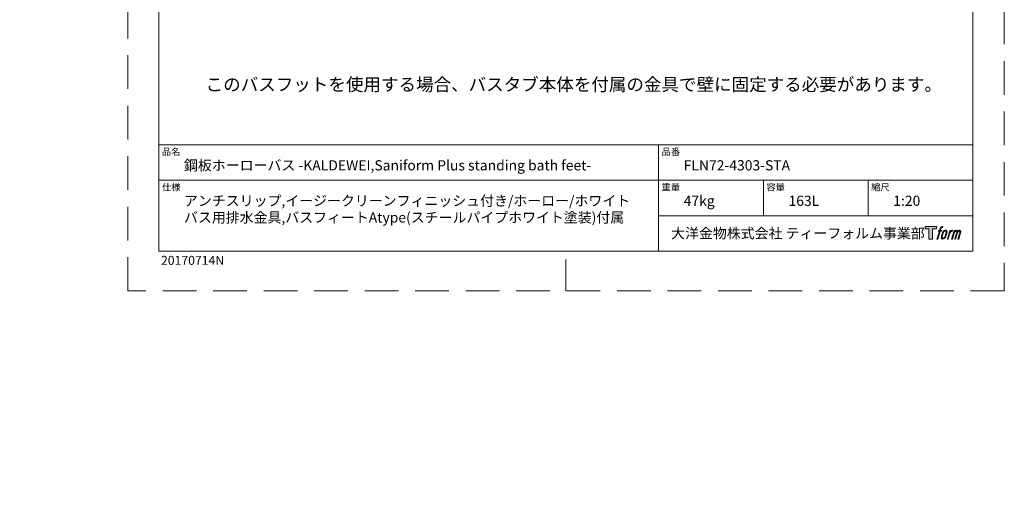
# Model space of a CAD drawing. Units: millimetres. Extents: x -495 to 8537, y -8295 to 5940.
# Drawn here: x -495 to 4223, y -1062 to 1300 of the extents above; entities that cross this region are included whole.
import ezdxf

# ---------------------------------------------------------------- set-up
doc = ezdxf.new("R2010")
doc.units = ezdxf.units.MM
doc.header["$LTSCALE"] = 50.8
doc.header["$PDMODE"] = 1
doc.header["$PDSIZE"] = -2
doc.linetypes.add('HIDDEN', pattern=[9.525, 6.35, -3.175])
doc.layers.add('DIM', color=3, linetype='Continuous', lineweight=13)
doc.layers.add('MODEL', color=7, linetype='Continuous', lineweight=20)
doc.layers.add('LOGO', color=7, linetype='Continuous')
doc.layers.add('template', color=7, linetype='Continuous')
doc.layers.add('PRINT BORDER', color=4, linetype='Continuous', lineweight=20, plot=False)
doc.styles.add('ＭＳ ゴシック', font='msgothic.ttc', dxfattribs={"bigfont": 'ＭＳ ゴシック'})

# ---------------------------------------------------------------- blocks, each defined once
blk = doc.blocks.new('block 4')
at = {"layer": 'LOGO', "true_color": 0x221814}
h = blk.add_hatch(color=250, dxfattribs=at)
h.dxf.hatch_style = 2
h.paths.add_polyline_path([(83.8, 167.6), (83.8, 159.8), (71.4, 159.8), (71.4, 127.8), (60.4, 127.8), (60.4, 159.8), (48.2, 159.8), (48.2, 167.6)])
at = {"layer": 'LOGO', "lineweight": 0}
blk.add_lwpolyline([(83.8, 167.6), (83.8, 159.8), (71.4, 159.8), (71.4, 127.8), (60.4, 127.8), (60.4, 159.8), (48.2, 159.8), (48.2, 167.6), (83.8, 167.6)], dxfattribs=at)
blk = doc.blocks.new('block 5')
at = {"layer": 'LOGO', "true_color": 0x221814}
h = blk.add_hatch(color=250, dxfattribs=at)
h.dxf.hatch_style = 2
edge = h.paths.add_edge_path()
edge.add_spline(control_points=[(100.5, 166.7), (102, 167.1), (104, 166.8), (104, 166.8), (104, 166.8), (103, 163.9), (103, 163.9), (103, 163.9), (101.1, 164.4), (99.6, 163.2), (98.4, 162.3), (97.7, 159.8), (97.4, 158.9), (97.4, 158.9), (96.1, 154.9), (96.1, 154.9), (96.1, 154.9), (100.3, 154.9), (100.3, 154.9), (100.3, 154.9), (99.6, 152.4), (99.6, 152.4), (99.6, 152.4), (95.4, 152.4), (95.4, 152.4), (95.4, 152.4), (87.8, 127.8), (87.8, 127.8), (87.8, 127.8), (85.4, 127.8), (85.4, 127.8), (85.4, 127.8), (93, 152.4), (93, 152.4), (93, 152.4), (89.9, 152.4), (89.9, 152.4), (89.9, 152.4), (90.5, 154.9), (90.5, 154.9), (90.5, 154.9), (93.7, 154.9), (93.7, 154.9), (93.7, 154.9), (94.8, 158.4), (94.8, 158.4), (95.7, 161.3), (96.5, 162.8), (97.2, 164), (97.8, 165.2), (99.1, 166.3), (100.5, 166.7)], knot_values=[0, 0, 0, 0, 1, 1, 1, 2, 2, 2, 3, 3, 3, 4, 4, 4, 5, 5, 5, 6, 6, 6, 7, 7, 7, 8, 8, 8, 9, 9, 9, 10, 10, 10, 11, 11, 11, 12, 12, 12, 13, 13, 13, 14, 14, 14, 15, 15, 15, 16, 16, 16, 17, 17, 17, 17], degree=3, periodic=1)
h = blk.add_hatch(color=250, dxfattribs=at)
h.dxf.hatch_style = 2
edge = h.paths.add_edge_path()
edge.add_spline(control_points=[(101.6, 132.8), (101.6, 134.7), (102.2, 138.1), (103.7, 142.5), (105.8, 148.6), (107.1, 150.8), (108.2, 151.9), (109.7, 153.5), (111.9, 153.5), (112.5, 153.5), (113.4, 153.3), (114.7, 152.8), (114.7, 150.8), (114.8, 149.1), (114.3, 145.9), (112.6, 140.9), (110.6, 135.2), (109.5, 132.9), (108.5, 131.9), (106.7, 130.1), (104.8, 130.2), (104.5, 130.2), (104.2, 130.2), (101.6, 130.6), (101.6, 132.8)], knot_values=[0, 0, 0, 0, 1, 1, 1, 2, 2, 2, 3, 3, 3, 4, 4, 4, 5, 5, 5, 6, 6, 6, 7, 7, 7, 8, 8, 8, 8], degree=3, periodic=1)
edge = h.paths.add_edge_path()
edge.add_spline(control_points=[(106.3, 153.4), (104.8, 151.5), (103.7, 149.9), (101.9, 144.6), (100.3, 139.8), (99.2, 136.3), (99.1, 132), (98.9, 128.9), (100.9, 127.8), (103.7, 127.8), (104.9, 127.8), (108, 127.9), (110.2, 130.6), (111.7, 132.5), (113.2, 134.5), (115.1, 140.9), (116.6, 146.4), (117.7, 149.9), (117.6, 151.9), (117.6, 151.9), (117.6, 151.9), (117.6, 151.9), (117.1, 155.2), (114.7, 155.9), (113.3, 155.9), (112, 155.9), (108.3, 156.1), (106.3, 153.4)], knot_values=[0, 0, 0, 0, 1, 1, 1, 2, 2, 2, 3, 3, 3, 4, 4, 4, 5, 5, 5, 6, 6, 6, 7, 7, 7, 8, 8, 8, 9, 9, 9, 9], degree=3, periodic=1)
h = blk.add_hatch(color=250, dxfattribs=at)
h.dxf.hatch_style = 2
edge = h.paths.add_edge_path()
edge.add_spline(control_points=[(126.4, 154.8), (126.4, 154.8), (128.8, 154.8), (128.8, 154.8), (128.8, 154.8), (127.7, 151.3), (127.7, 151.3), (128.6, 152.3), (129.9, 153.6), (131, 154.3), (132.7, 155.3), (133.7, 155.4), (134.7, 155.4), (134.7, 155.4), (133.7, 152), (133.7, 152), (133, 152.3), (130.9, 151.8), (129.7, 150.9), (128.7, 150.1), (127.9, 149.5), (127, 147.8), (126.2, 146.2), (125.5, 143.5), (124.3, 139.7), (124.3, 139.7), (120.6, 127.8), (120.6, 127.8), (120.6, 127.8), (118.2, 127.8), (118.2, 127.8), (118.2, 127.8), (126.4, 154.8), (126.4, 154.8)], knot_values=[0, 0, 0, 0, 1, 1, 1, 2, 2, 2, 3, 3, 3, 4, 4, 4, 5, 5, 5, 6, 6, 6, 7, 7, 7, 8, 8, 8, 9, 9, 9, 10, 10, 10, 11, 11, 11, 11], degree=3, periodic=1)
h = blk.add_hatch(color=250, dxfattribs=at)
h.dxf.hatch_style = 2
edge = h.paths.add_edge_path()
edge.add_spline(control_points=[(139.9, 154.8), (139.9, 154.8), (142, 154.8), (142, 154.8), (142, 154.8), (141, 151.3), (141, 151.3), (141.9, 152.8), (142.7, 153.4), (143.9, 154.3), (145, 155.1), (146.3, 155.3), (147.2, 155.3), (148.4, 155.3), (149.5, 155.1), (150.1, 153.8), (150.5, 152.8), (150.5, 152.7), (150.4, 150.8), (151.6, 152.8), (152.4, 153.6), (153.9, 154.5), (155.4, 155.3), (156.3, 155.4), (157.4, 155.2), (158.9, 155), (159.9, 154.4), (160.4, 152.8), (160.9, 151.1), (160.6, 150.2), (160, 147.6), (159.7, 146.4), (159.3, 144.9), (158.7, 143.2), (158.7, 143.2), (153.9, 127.8), (153.9, 127.8), (153.9, 127.8), (151.4, 127.8), (151.4, 127.8), (151.4, 127.8), (155.6, 141.3), (155.6, 141.3), (156.5, 144.1), (157.1, 146.2), (157.4, 147.4), (157.8, 149.1), (158, 149.6), (157.8, 150.8), (157.6, 151.8), (157.1, 152.6), (156.1, 152.6), (155.1, 152.6), (154.3, 152.4), (153.2, 151.3), (152, 150.1), (151.1, 148.8), (150.3, 147.2), (149.6, 145.7), (148.9, 143.7), (148.1, 141.3), (148.1, 141.3), (143.9, 127.8), (143.9, 127.8), (143.9, 127.8), (141.5, 127.8), (141.5, 127.8), (141.5, 127.8), (146.3, 143.2), (146.3, 143.2), (146.8, 144.8), (147.2, 146.2), (147.5, 147.2), (147.9, 149), (148, 150.2), (147.7, 151.3), (147.4, 152.4), (146.8, 152.7), (145.9, 152.7), (145.1, 152.7), (144.3, 152.3), (143.5, 151.7), (142.3, 150.8), (141.9, 150.1), (141.4, 149.3), (140.6, 148.2), (140.3, 147.5), (139.7, 145.8), (139.1, 144.2), (138.5, 142.3), (138.1, 141), (138.1, 141), (133.9, 127.8), (133.9, 127.8), (133.9, 127.8), (131.4, 127.8), (131.4, 127.8), (131.4, 127.8), (139.9, 154.8), (139.9, 154.8)], knot_values=[0, 0, 0, 0, 1, 1, 1, 2, 2, 2, 3, 3, 3, 4, 4, 4, 5, 5, 5, 6, 6, 6, 7, 7, 7, 8, 8, 8, 9, 9, 9, 10, 10, 10, 11, 11, 11, 12, 12, 12, 13, 13, 13, 14, 14, 14, 15, 15, 15, 16, 16, 16, 17, 17, 17, 18, 18, 18, 19, 19, 19, 20, 20, 20, 21, 21, 21, 22, 22, 22, 23, 23, 23, 24, 24, 24, 25, 25, 25, 26, 26, 26, 27, 27, 27, 28, 28, 28, 29, 29, 29, 30, 30, 30, 31, 31, 31, 32, 32, 32, 33, 33, 33, 33], degree=3, periodic=1)
at = {"layer": 'LOGO', "lineweight": 0}
for points, knots in [([(100.5, 166.7), (102, 167.1), (104, 166.8), (104, 166.8), (104, 166.8), (103, 163.9), (103, 163.9), (103, 163.9), (101.1, 164.4), (99.6, 163.2), (98.4, 162.3), (97.7, 159.8), (97.4, 158.9), (97.4, 158.9), (96.1, 154.9), (96.1, 154.9), (96.1, 154.9), (100.3, 154.9), (100.3, 154.9), (100.3, 154.9), (99.6, 152.4), (99.6, 152.4), (99.6, 152.4), (95.4, 152.4), (95.4, 152.4), (95.4, 152.4), (87.8, 127.8), (87.8, 127.8), (87.8, 127.8), (85.4, 127.8), (85.4, 127.8), (85.4, 127.8), (93, 152.4), (93, 152.4), (93, 152.4), (89.9, 152.4), (89.9, 152.4), (89.9, 152.4), (90.5, 154.9), (90.5, 154.9), (90.5, 154.9), (93.7, 154.9), (93.7, 154.9), (93.7, 154.9), (94.8, 158.4), (94.8, 158.4), (95.7, 161.3), (96.5, 162.8), (97.2, 164), (97.8, 165.2), (99.1, 166.3), (100.5, 166.7)], [0, 0, 0, 0, 1, 1, 1, 2, 2, 2, 3, 3, 3, 4, 4, 4, 5, 5, 5, 6, 6, 6, 7, 7, 7, 8, 8, 8, 9, 9, 9, 10, 10, 10, 11, 11, 11, 12, 12, 12, 13, 13, 13, 14, 14, 14, 15, 15, 15, 16, 16, 16, 17, 17, 17, 17]), ([(106.3, 153.4), (104.8, 151.5), (103.7, 149.9), (101.9, 144.6), (100.3, 139.8), (99.2, 136.3), (99.1, 132), (98.9, 128.9), (100.9, 127.8), (103.7, 127.8), (104.9, 127.8), (108, 127.9), (110.2, 130.6), (111.7, 132.5), (113.2, 134.5), (115.1, 140.9), (116.6, 146.4), (117.7, 149.9), (117.6, 151.9), (117.6, 151.9), (117.6, 151.9), (117.6, 151.9), (117.1, 155.2), (114.7, 155.9), (113.3, 155.9), (112, 155.9), (108.3, 156.1), (106.3, 153.4)], [0, 0, 0, 0, 1, 1, 1, 2, 2, 2, 3, 3, 3, 4, 4, 4, 5, 5, 5, 6, 6, 6, 7, 7, 7, 8, 8, 8, 9, 9, 9, 9]), ([(126.4, 154.8), (126.4, 154.8), (128.8, 154.8), (128.8, 154.8), (128.8, 154.8), (127.7, 151.3), (127.7, 151.3), (128.6, 152.3), (129.9, 153.6), (131, 154.3), (132.7, 155.3), (133.7, 155.4), (134.7, 155.4), (134.7, 155.4), (133.7, 152), (133.7, 152), (133, 152.3), (130.9, 151.8), (129.7, 150.9), (128.7, 150.1), (127.9, 149.5), (127, 147.8), (126.2, 146.2), (125.5, 143.5), (124.3, 139.7), (124.3, 139.7), (120.6, 127.8), (120.6, 127.8), (120.6, 127.8), (118.2, 127.8), (118.2, 127.8), (118.2, 127.8), (126.4, 154.8), (126.4, 154.8)], [0, 0, 0, 0, 1, 1, 1, 2, 2, 2, 3, 3, 3, 4, 4, 4, 5, 5, 5, 6, 6, 6, 7, 7, 7, 8, 8, 8, 9, 9, 9, 10, 10, 10, 11, 11, 11, 11]), ([(139.9, 154.8), (139.9, 154.8), (142, 154.8), (142, 154.8), (142, 154.8), (141, 151.3), (141, 151.3), (141.9, 152.8), (142.7, 153.4), (143.9, 154.3), (145, 155.1), (146.3, 155.3), (147.2, 155.3), (148.4, 155.3), (149.5, 155.1), (150.1, 153.8), (150.5, 152.8), (150.5, 152.7), (150.4, 150.8), (151.6, 152.8), (152.4, 153.6), (153.9, 154.5), (155.4, 155.3), (156.3, 155.4), (157.4, 155.2), (158.9, 155), (159.9, 154.4), (160.4, 152.8), (160.9, 151.1), (160.6, 150.2), (160, 147.6), (159.7, 146.4), (159.3, 144.9), (158.7, 143.2), (158.7, 143.2), (153.9, 127.8), (153.9, 127.8), (153.9, 127.8), (151.4, 127.8), (151.4, 127.8), (151.4, 127.8), (155.6, 141.3), (155.6, 141.3), (156.5, 144.1), (157.1, 146.2), (157.4, 147.4), (157.8, 149.1), (158, 149.6), (157.8, 150.8), (157.6, 151.8), (157.1, 152.6), (156.1, 152.6), (155.1, 152.6), (154.3, 152.4), (153.2, 151.3), (152, 150.1), (151.1, 148.8), (150.3, 147.2), (149.6, 145.7), (148.9, 143.7), (148.1, 141.3), (148.1, 141.3), (143.9, 127.8), (143.9, 127.8), (143.9, 127.8), (141.5, 127.8), (141.5, 127.8), (141.5, 127.8), (146.3, 143.2), (146.3, 143.2), (146.8, 144.8), (147.2, 146.2), (147.5, 147.2), (147.9, 149), (148, 150.2), (147.7, 151.3), (147.4, 152.4), (146.8, 152.7), (145.9, 152.7), (145.1, 152.7), (144.3, 152.3), (143.5, 151.7), (142.3, 150.8), (141.9, 150.1), (141.4, 149.3), (140.6, 148.2), (140.3, 147.5), (139.7, 145.8), (139.1, 144.2), (138.5, 142.3), (138.1, 141), (138.1, 141), (133.9, 127.8), (133.9, 127.8), (133.9, 127.8), (131.4, 127.8), (131.4, 127.8), (131.4, 127.8), (139.9, 154.8), (139.9, 154.8)], [0, 0, 0, 0, 1, 1, 1, 2, 2, 2, 3, 3, 3, 4, 4, 4, 5, 5, 5, 6, 6, 6, 7, 7, 7, 8, 8, 8, 9, 9, 9, 10, 10, 10, 11, 11, 11, 12, 12, 12, 13, 13, 13, 14, 14, 14, 15, 15, 15, 16, 16, 16, 17, 17, 17, 18, 18, 18, 19, 19, 19, 20, 20, 20, 21, 21, 21, 22, 22, 22, 23, 23, 23, 24, 24, 24, 25, 25, 25, 26, 26, 26, 27, 27, 27, 28, 28, 28, 29, 29, 29, 30, 30, 30, 31, 31, 31, 32, 32, 32, 33, 33, 33, 33]), ([(101.6, 132.8), (101.6, 134.7), (102.2, 138.1), (103.7, 142.5), (105.8, 148.6), (107.1, 150.8), (108.2, 151.9), (109.7, 153.5), (111.9, 153.5), (112.5, 153.5), (113.4, 153.3), (114.7, 152.8), (114.7, 150.8), (114.8, 149.1), (114.3, 145.9), (112.6, 140.9), (110.6, 135.2), (109.5, 132.9), (108.5, 131.9), (106.7, 130.1), (104.8, 130.2), (104.5, 130.2), (104.2, 130.2), (101.6, 130.6), (101.6, 132.8)], [0, 0, 0, 0, 1, 1, 1, 2, 2, 2, 3, 3, 3, 4, 4, 4, 5, 5, 5, 6, 6, 6, 7, 7, 7, 8, 8, 8, 8])]:
    blk.add_open_spline(points, degree=3, knots=knots, dxfattribs=at)
blk = doc.blocks.new('block 3')
at = {"layer": 'LOGO'}
for name in ['block 4', 'block 5']:
    blk.add_blockref(name, (0, 0), dxfattribs=at)
blk = doc.blocks.new('名称未設定-1')
at = {"layer": 'LOGO'}
blk.add_blockref('block 3', (0, 0), dxfattribs=at)

msp = doc.modelspace()

# ---------------------------------------------------------------- linework, layer by layer
at = {"layer": 'MODEL', "color": 7, "linetype": 'Continuous'}
for p, q in [((4072.6, 700), (172.6, 700)), ((2566.6, 190), (2566.6, 700)), ((4072.6, 530), (172.6, 530)), ((3068.6, 360), (3068.6, 530)), ((3570.6, 360), (3570.6, 530)), ((4072.6, 360), (2566.6, 360))]:
    msp.add_line(p, q, dxfattribs=at)
at = {"layer": 'MODEL', "color": 7, "linetype": 'Continuous', "flags": 128}
msp.add_lwpolyline([(4072.6, 5790), (172.6, 5790), (172.6, 190), (4072.6, 190), (4072.6, 5790)], dxfattribs=at)
at = {"layer": 'MODEL', "color": 7, "linetype": 'Continuous'}
for p in [(751.32, 1281.98), (1111.38, 1222.92), (740.22, 986.98), (1111.38, 752.92), (751.32, 691.98), (1112.48, -522.92), (1155.32, -781.85), (-494.73, -1061.82), (740.22, -1061.82)]:
    msp.add_point(p, dxfattribs=at)
at = {"layer": 'MODEL', "color": 20, "linetype": 'Continuous'}
msp.add_point((1305.26, -811.81), dxfattribs=at)
at = {"layer": 'PRINT BORDER', "color": 4, "linetype": 'HIDDEN', "ltscale": 0.5}
msp.add_line((2122.6, 0), (2122.6, 150), dxfattribs=at)
at = {"layer": 'PRINT BORDER', "linetype": 'HIDDEN', "ltscale": 0.5}
msp.add_lwpolyline([(22.6, 0), (22.6, 5940), (4222.6, 5940), (4222.6, 0)], close=True, dxfattribs=at)

# ---------------------------------------------------------------- block references
at = {"layer": 'MODEL', "linetype": 'Continuous', "xscale": 1.524, "yscale": 1.524, "zscale": 1.524}
msp.add_blockref('名称未設定-1', (3769.6, 53.54), dxfattribs=at)

# ---------------------------------------------------------------- texts
at = {"layer": 'DIM', "color": 7, "insert": (396.25, 1019.9), "char_height": 70, "attachment_point": 1, "line_spacing_factor": 1.043769, "style": 'ＭＳ ゴシック'}
msp.add_mtext('{\\fＭＳ Ｐゴシック|b0|i0|c0|p0;\\H0.8795x;このバスフットを使用する場合、バスタブ本体を付属の金具で壁に固定する必要があります。}', dxfattribs=at)
at = {"layer": 'MODEL', "color": 7, "attachment_point": 1, "style": 'ＭＳ ゴシック'}
for s, insert, char_height, line_spacing_factor in [('品名', (186.6, 683.17), 32.577, 0.782827), ('品番', (2580.6, 683.17), 32.577, 0.782827), ('{鋼板ホーローバス -KALDEWEI,Saniform Plus standing bath feet-}', (292.6, 626.01), 48.8652, 0.782827), ('仕様', (186.6, 513.17), 32.577, 0.782827), ('重量', (2580.6, 513.17), 32.577, 0.782827), ('容量', (3082.6, 513.17), 32.577, 0.782827), ('縮尺', (3584.6, 513.17), 32.577, 0.782827), ('{アンチスリップ,イージークリーンフィニッシュ付き/ホーロー/ホワイト\\Pバス用排水金具,バスフィートAtype(スチールパイプホワイト塗装)付属}', (292.6, 456.01), 48.8652, 0.982293), ('{47kg}', (2686.6, 456.01), 48.865, 0.782827), ('{163L}', (3188.6, 456.01), 48.865, 0.782827), ('1:20', (3690.6, 456.01), 48.865, 0.782827), ('大洋金物株式会社 ティーフォルム事業部', (2626.35, 300.18), 48.8652, 0.782827)]:
    msp.add_mtext(s, dxfattribs=dict(at, insert=insert, char_height=char_height, line_spacing_factor=line_spacing_factor))
at = {"layer": 'MODEL', "insert": (2686.6, 626.01), "char_height": 48.8652, "attachment_point": 1, "line_spacing_factor": 0.782827, "style": 'ＭＳ ゴシック'}
msp.add_mtext('{{\\C7;FLN72-4303-STA}}', dxfattribs=at)
at = {"layer": 'template', "linetype": 'Continuous', "insert": (182.08, 167.55), "char_height": 43, "attachment_point": 1, "style": 'ＭＳ ゴシック'}
msp.add_mtext('{20170714N}', dxfattribs=at)

doc.saveas('drawing.dxf')
